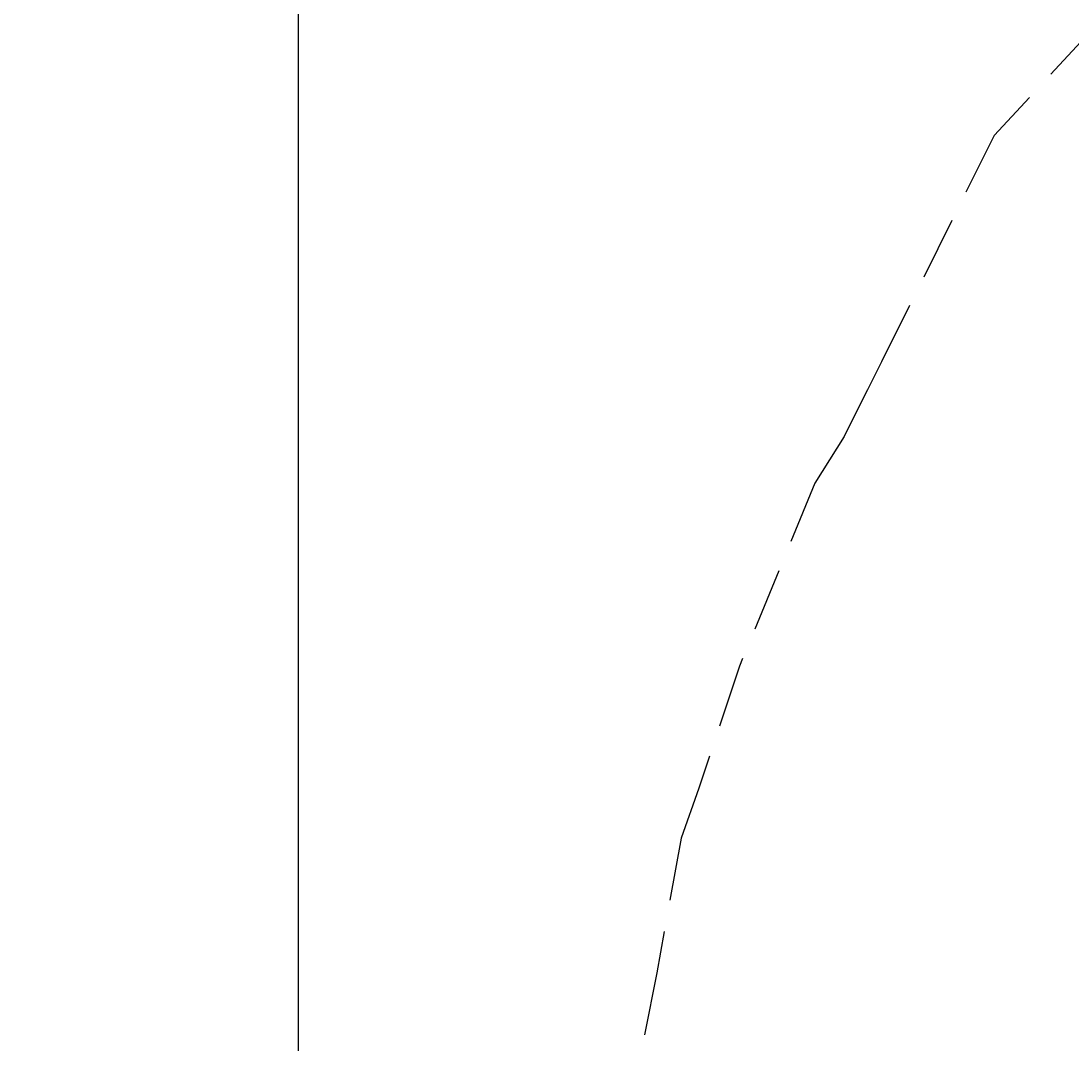
# Model space of a CAD drawing. Units: inches. Extents: x -3162 to 2558, y -2244 to 2610.
# Drawn here: x -3162 to -1916, y 183 to 1396 of the extents above; entities that cross this region are included whole.
import ezdxf

# ---------------------------------------------------------------- set-up
doc = ezdxf.new("R2010")
doc.units = ezdxf.units.IN
doc.header["$LTSCALE"] = 150
doc.header["$MEASUREMENT"] = 0
doc.linetypes.add('BORDER', pattern=[1.75, 0.5, -0.25, 0.5, -0.25, 0, -0.25])
doc.linetypes.add('DASHED', pattern=[0.75, 0.5, -0.25])
doc.layers.add('PW_DIMS_ASTM', color=30, linetype='Continuous')
doc.layers.add('PW_FallZone_ASTM', color=30, linetype='DASHED')
doc.layers.add('PW_SURFACING_CPSC', color=140, linetype='BORDER', plot=False)
doc.dimstyles.new('PW_Imperial', dxfattribs={"dimtxt": 5, "dimasz": 5, "dimexe": 2, "dimexo": 4, "dimgap": 1, "dimtad": 0, "dimtih": 1, "dimtoh": 1, "dimdec": 0, "dimrnd": 1, "dimzin": 0, "dimdsep": 46, "dimlunit": 3, "dimtxsty": 'Standard', "dimcen": 0.09, "dimadec": 0, "dimazin": 0, "dimtfac": 1, "dimtdec": 0, "dimtofl": 0, "dimtmove": 0, "dimatfit": 3, "dimfxl": 0, "dimtolj": 1, "dimtzin": 0, "dimarcsym": 0})
doc.dimstyles.new('PW_Metric', dxfattribs={"dimtxt": 175, "dimasz": 120, "dimexe": 50, "dimexo": 100, "dimgap": 80, "dimtad": 0, "dimtih": 1, "dimtoh": 1, "dimlfac": 0.001, "dimrnd": 0.01, "dimzin": 0, "dimtxsty": 'Standard', "dimblk": 'DOT', "dimcen": 0.09, "dimadec": 0, "dimazin": 0, "dimtfac": 1, "dimtofl": 0, "dimtmove": 0, "dimatfit": 3, "dimfxl": 0, "dimtolj": 1, "dimtzin": 0, "dimarcsym": 0})

# ---------------------------------------------------------------- blocks, each defined once
blk = doc.blocks.new('*D11')
at = {"layer": 'PW_DIMS_ASTM', "color": 0, "lineweight": -2}
for p, q in [((-2447.4, 2255.5), (-2834.7, 2255.5)), ((-2832.7, 2250.5), (-2832.7, 42.8)), ((-2832.7, -2178.9), (-2832.7, 28.8)), ((-2447.4, -2183.9), (-2834.7, -2183.9))]:
    blk.add_line(p, q, dxfattribs=at)
at = {"layer": 'PW_DIMS_ASTM', "color": 0}
for points in [[(-2833.5, 2250.5), (-2831.9, 2250.5), (-2832.7, 2255.5)], [(-2833.5, -2178.9), (-2831.9, -2178.9), (-2832.7, -2183.9)]]:
    blk.add_solid(points, dxfattribs=at)
at = {"layer": 'PW_DIMS_ASTM', "color": 0, "char_height": 5, "attachment_point": 5}
for s, insert in [('\\A1;369\'-11"', (-2832.7, 39.3)), ('\\A1;[112.76M]', (-2832.7, 32.3))]:
    blk.add_mtext(s, dxfattribs=dict(at, insert=insert))
blk = doc.blocks.new('*D15')
at = {"layer": 'PW_DIMS_ASTM', "color": 0, "lineweight": -2}
for p, q in [((-2447.4, 2255.5), (-2834.7, 2255.5)), ((-2832.7, 2250.5), (-2832.7, 42.8)), ((-2832.7, -2178.9), (-2832.7, 28.8)), ((-2447.4, -2183.9), (-2834.7, -2183.9))]:
    blk.add_line(p, q, dxfattribs=at)
at = {"layer": 'PW_DIMS_ASTM', "color": 0}
for points in [[(-2833.5, 2250.5), (-2831.9, 2250.5), (-2832.7, 2255.5)], [(-2833.5, -2178.9), (-2831.9, -2178.9), (-2832.7, -2183.9)]]:
    blk.add_solid(points, dxfattribs=at)
at = {"layer": 'PW_DIMS_ASTM', "color": 0, "char_height": 5, "attachment_point": 5}
for s, insert in [('\\A1;369\'-11"', (-2832.7, 39.3)), ('\\A1;[112.76M]', (-2832.7, 32.3))]:
    blk.add_mtext(s, dxfattribs=dict(at, insert=insert))
blk = doc.blocks.new('*D28')
at = {"layer": 'PW_DIMS_ASTM', "color": 0, "lineweight": -2}
for p, q in [((-2447.4, 2255.5), (-2834.7, 2255.5)), ((-2832.7, 2250.5), (-2832.7, 42.8)), ((-2832.7, -2178.9), (-2832.7, 28.8)), ((-2447.4, -2183.9), (-2834.7, -2183.9))]:
    blk.add_line(p, q, dxfattribs=at)
at = {"layer": 'PW_DIMS_ASTM', "color": 0}
for points in [[(-2833.5, 2250.5), (-2831.9, 2250.5), (-2832.7, 2255.5)], [(-2833.5, -2178.9), (-2831.9, -2178.9), (-2832.7, -2183.9)]]:
    blk.add_solid(points, dxfattribs=at)
at = {"layer": 'PW_DIMS_ASTM', "color": 0, "char_height": 5, "attachment_point": 5}
for s, insert in [('\\A1;369\'-11"', (-2832.7, 39.3)), ('\\A1;[112.76M]', (-2832.7, 32.3))]:
    blk.add_mtext(s, dxfattribs=dict(at, insert=insert))
blk = doc.blocks.new('*D29')
at = {"layer": 'PW_DIMS_ASTM', "color": 0, "lineweight": -2}
for p, q in [((-2447.4, 2255.5), (-2834.7, 2255.5)), ((-2832.7, 2250.5), (-2832.7, 42.8)), ((-2832.7, -2178.9), (-2832.7, 28.8)), ((-2447.4, -2183.9), (-2834.7, -2183.9))]:
    blk.add_line(p, q, dxfattribs=at)
at = {"layer": 'PW_DIMS_ASTM', "color": 0}
for points in [[(-2833.5, 2250.5), (-2831.9, 2250.5), (-2832.7, 2255.5)], [(-2833.5, -2178.9), (-2831.9, -2178.9), (-2832.7, -2183.9)]]:
    blk.add_solid(points, dxfattribs=at)
at = {"layer": 'PW_DIMS_ASTM', "color": 0, "char_height": 5, "attachment_point": 5}
for s, insert in [('\\A1;369\'-11"', (-2832.7, 39.3)), ('\\A1;[112.76M]', (-2832.7, 32.3))]:
    blk.add_mtext(s, dxfattribs=dict(at, insert=insert))
blk = doc.blocks.new('_Dot')
at = {"color": 0, "linetype": 'ByBlock', "lineweight": -2}
blk.add_line((-0.5, 0), (-1, 0), dxfattribs=at)
at = {"color": 0, "linetype": 'ByBlock', "const_width": 0.5}
blk.add_lwpolyline([(-0.25, 0, 1), (0.25, 0, 1)], format="xyb", close=True, dxfattribs=at)
blk = doc.blocks.new('*D37')
at = {"layer": 'PW_DIMS_ASTM', "color": 0, "lineweight": -2}
for p, q in [((-2543.4, 2255.5), (-2882.7, 2255.5)), ((-2832.7, 2135.5), (-2832.7, 217.9)), ((-2832.7, -2063.9), (-2832.7, -146.3)), ((-2543.4, -2183.9), (-2882.7, -2183.9))]:
    blk.add_line(p, q, dxfattribs=at)
at = {"layer": 'PW_DIMS_ASTM', "color": 0, "lineweight": -2, "xscale": 120, "yscale": 120, "zscale": 120}
for p, rotation in [((-2832.7, 2255.5), 90), ((-2832.7, -2183.9), 270)]:
    blk.add_blockref('_Dot', p, dxfattribs=dict(at, rotation=rotation))
at = {"layer": 'PW_DIMS_ASTM', "color": 0, "insert": (-2832.7, 35.8), "char_height": 175, "attachment_point": 5}
blk.add_mtext('\\A1;4,44M', dxfattribs=at)

msp = doc.modelspace()

# ---------------------------------------------------------------- linework, layer by layer
at = {"layer": 'PW_FallZone_ASTM'}
msp.add_lwpolyline([(-646.972, 2184.949), (-685.872, 2169.519), (-748.936, 2153.793), (-794.81, 2144.073), (-803.314, 2140.233), (-974.973, 2097.427), (-1015.168, 2067.78), (-1200.818, 2015.951), (-1515.319, 1765.34), (-1667.533, 1698.956), (-1851.754, 1439.538), (-1870.093, 1423.419), (-1888.817, 1388.301), (-2006.989, 1260.424), (-2184.868, 903.537), (-2219.77, 848.359), (-2309.185, 631.093), (-2357.447, 486.28), (-2378.297, 427.257), (-2407.379, 267.238), (-2424.813, 177.683)], dxfattribs=at)
at = {"layer": 'PW_SURFACING_CPSC'}
msp.add_lwpolyline([(-646.972, 2184.949), (-685.872, 2169.519), (-748.936, 2153.793), (-794.81, 2144.073), (-803.314, 2140.233), (-974.973, 2097.427), (-1015.168, 2067.78), (-1200.818, 2015.951), (-1515.319, 1765.34), (-1667.533, 1698.956), (-1851.754, 1439.538), (-1870.093, 1423.419), (-1888.817, 1388.301), (-2006.989, 1260.424), (-2184.868, 903.537), (-2219.77, 848.359), (-2309.185, 631.093), (-2357.447, 486.28), (-2378.297, 427.257), (-2407.379, 267.238), (-2424.813, 177.683)], dxfattribs=at)

# ---------------------------------------------------------------- dimensions: what is measured, and where the dimension line sits
at = {"layer": 'PW_DIMS_ASTM'}
for dimstyle, override, picture in [('PW_Metric', {"dimpost": 'M\\X'}, '*D37'), ('PW_Imperial', {"dimpost": '\\X'}, '*D11'), ('PW_Imperial', {"dimpost": '\\X'}, '*D15'), ('PW_Imperial', {"dimpost": '\\X'}, '*D28'), ('PW_Imperial', {"dimpost": '\\X'}, '*D29')]:
    dim = msp.add_linear_dim(base=(-2832.7, -2183.947), p1=(-2443.364, 2255.547), p2=(-2443.364, -2183.947), angle=90, dimstyle=dimstyle, override=override, dxfattribs=at)
    dim.commit()
    dim.dimension.update_dxf_attribs({"geometry": picture, "text_midpoint": (-2832.7, 35.8)})

doc.saveas('drawing.dxf')
